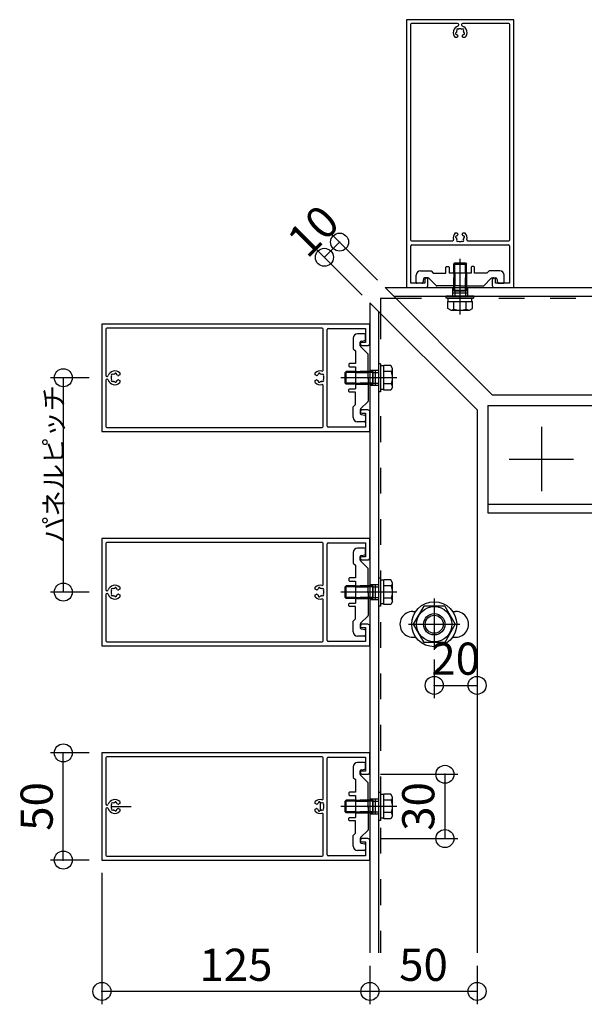
# Model space of a CAD drawing. Extents: x 60 to 2501, y 96 to 1686.
# Drawn here: x 1776 to 2039, y 661 to 1121 of the extents above; entities that cross this region are included whole.
import ezdxf

# ---------------------------------------------------------------- set-up
doc = ezdxf.new("R2010")
doc.units = 0
doc.header["$LTSCALE"] = 6
for name, pattern in [('CENTER', [23, 20, -1, 1, -1]), ('DASHED', [4, 2, -2]), ('DOT', [2, 1, -1]), ('PHANTOM', [25, 20, -1, 1, -1, 1, -1])]:
    doc.linetypes.add(name, pattern=pattern)
for name, color, linetype in [('ストリンガー', 7, 'CONTINUOUS'), ('パネル', 7, 'CONTINUOUS'), ('ボルトセット', 7, 'CONTINUOUS'), ('ボルトナット', 7, 'CONTINUOUS'), ('取付金具', 7, 'CONTINUOUS'), ('寸法', 7, 'CONTINUOUS'), ('鉄骨下地', 7, 'CONTINUOUS')]:
    doc.layers.add(name, color=color, linetype=linetype)
doc.styles.get("Standard").update_dxf_attribs({"font": 'txt', "bigfont": 'bigfont'})
doc.dimstyles.new('M7DIMSTL', dxfattribs={"dimscale": 6, "dimtxt": 2.5, "dimasz": 2.5, "dimexe": 1.25, "dimexo": 0.625, "dimtad": 1, "dimdsep": 46, "dimtxsty": 'Standard', "dimcen": 2.5, "dimadec": 0, "dimazin": 0, "dimtfac": 1, "dimtmove": 0, "dimatfit": 3, "dimfxl": 0, "dimarcsym": 0})

# ---------------------------------------------------------------- blocks, each defined once
blk = doc.blocks.new('BK16')
at = {"layer": 'パネル', "color": 0, "linetype": 'Continuous'}
for p, q in [((1939.16, 778.72), (1814.16, 778.72)), ((1814.16, 778.72), (1814.16, 728.72)), ((1815.96, 776.42), (1815.96, 754.87)), ((1916.86, 776.92), (1816.46, 776.92)), ((1917.36, 757.33), (1917.36, 776.42)), ((1919.66, 776.72), (1937.16, 776.72)), ((1937.16, 776.72), (1937.16, 770.22)), ((1939.16, 769.72), (1939.16, 778.72)), ((1919.16, 731.22), (1919.16, 776.22)), ((1937.16, 770.22), (1935.41, 770.22)), ((1935.41, 768.72), (1938.16, 768.72)), ((1816.46, 754.37), (1816.61, 754.37)), ((1818.6, 754.63), (1818.66, 754.57)), ((1819.3, 755.21), (1819.24, 755.27)), ((1820.18, 755.52), (1820.15, 755.44)), ((1821.02, 755.21), (1821.04, 755.29)), ((1822.46, 755.04), (1821.89, 754.72)), ((1822.46, 755.98), (1822.46, 755.04)), ((1913.66, 755.04), (1913.66, 755.98)), ((1914.22, 754.72), (1913.66, 755.04)), ((1915.07, 755.29), (1915.09, 755.21)), ((1915.96, 755.44), (1915.94, 755.52)), ((1916.87, 755.27), (1916.81, 755.21)), ((1917.45, 754.57), (1917.51, 754.63)), ((1815.96, 752.57), (1815.96, 731.02)), ((1816.61, 753.07), (1816.46, 753.07)), ((1818.66, 752.86), (1818.6, 752.8)), ((1819.24, 752.16), (1819.3, 752.22)), ((1820.15, 751.99), (1820.18, 751.91)), ((1821.04, 752.14), (1821.02, 752.22)), ((1821.89, 752.71), (1822.46, 752.39)), ((1822.46, 752.39), (1822.46, 751.45)), ((1913.66, 752.39), (1914.22, 752.71)), ((1913.66, 751.45), (1913.66, 752.39)), ((1915.09, 752.22), (1915.07, 752.14)), ((1915.94, 751.91), (1915.96, 751.99)), ((1916.81, 752.22), (1916.87, 752.16)), ((1917.36, 731.02), (1917.36, 750.1)), ((1917.51, 752.8), (1917.45, 752.86)), ((1938.16, 738.72), (1935.41, 738.72)), ((1935.41, 737.22), (1937.16, 737.22)), ((1937.16, 737.22), (1937.16, 730.72)), ((1939.16, 728.72), (1939.16, 737.72)), ((1816.46, 730.52), (1916.86, 730.52)), ((1937.16, 730.72), (1919.66, 730.72)), ((1814.16, 728.72), (1939.16, 728.72))]:
    blk.add_line(p, q, dxfattribs=at)
for centre, radius, start, end in [((1816.46, 776.42), 0.5, 90, 180), ((1916.86, 776.42), 0.5, 0, 90), ((1919.66, 776.22), 0.5, 90, 180), ((1935.41, 769.47), 0.75, 90, 270), ((1938.16, 769.72), 1, -90, 0), ((1816.46, 754.87), 0.5, 180, 270), ((1816.61, 754.87), 0.5, -90, -17.9824), ((1820.16, 753.72), 3.22, 44.5059, 162.0176), ((1820.16, 753.72), 1.73, 150.1217, 209.8783), ((1818.92, 754.95), 0.45, 45, 225), ((1820.16, 753.72), 1.72, 90.1217, 119.8783), ((1820.61, 755.41), 0.45, -15, 165), ((1820.16, 753.72), 1.72, 38.5196, 59.8783), ((1821.74, 754.98), 0.3, -141.4804, -60), ((1915.96, 753.72), 3.22, 76.0185, 135.4941), ((1914.37, 754.98), 0.3, -120, -38.5196), ((1915.96, 753.72), 1.72, 120.1217, 141.4804), ((1915.5, 755.41), 0.45, 15, 195), ((1915.96, 753.72), 1.73, 60.1217, 89.8783), ((1916.86, 757.33), 0.5, -103.9815, 0), ((1917.19, 754.95), 0.45, -45, 135), ((1915.96, 753.72), 1.73, -29.8783, 29.8783), ((1816.46, 752.57), 0.5, 90, 180), ((1816.61, 752.57), 0.5, 17.9824, 90), ((1820.16, 753.72), 3.22, -162.0176, -44.5059), ((1818.92, 752.48), 0.45, 135, 315), ((1820.16, 753.72), 1.72, -119.8783, -90.1217), ((1820.61, 752.03), 0.45, -165, 15), ((1820.16, 753.72), 1.72, -59.8783, -38.5196), ((1821.74, 752.45), 0.3, 60, 141.4804), ((1915.96, 753.72), 3.22, -135.4941, -76.0185), ((1914.37, 752.45), 0.3, 38.5196, 120), ((1915.96, 753.72), 1.72, -141.4804, -120.1217), ((1915.5, 752.03), 0.45, 165, 345), ((1915.96, 753.72), 1.72, -89.8783, -60.1217), ((1916.86, 750.1), 0.5, 0, 103.9815), ((1917.19, 752.48), 0.45, -135, 45), ((1935.41, 737.97), 0.75, 90, 270), ((1938.16, 737.72), 1, 0, 90), ((1816.46, 731.02), 0.5, 180, 270), ((1916.86, 731.02), 0.5, -90, 0), ((1919.66, 731.22), 0.5, 180, 270)]:
    blk.add_arc(centre, radius, start, end, dxfattribs=at)
blk = doc.blocks.new('BK17')
at = {"layer": 'パネル', "color": 0, "linetype": 'Continuous'}
for p, q in [((1939.16, 878.72), (1814.16, 878.72)), ((1814.16, 878.72), (1814.16, 828.72)), ((1939.16, 869.72), (1939.16, 878.72)), ((1815.96, 876.42), (1815.96, 854.87)), ((1916.86, 876.92), (1816.46, 876.92)), ((1917.36, 857.33), (1917.36, 876.42)), ((1919.16, 831.22), (1919.16, 876.22)), ((1919.66, 876.72), (1937.16, 876.72)), ((1937.16, 876.72), (1937.16, 870.22)), ((1937.16, 870.22), (1935.41, 870.22)), ((1935.41, 868.72), (1938.16, 868.72)), ((1818.6, 854.63), (1818.66, 854.57)), ((1819.3, 855.21), (1819.24, 855.27)), ((1820.18, 855.52), (1820.15, 855.44)), ((1821.02, 855.21), (1821.04, 855.29)), ((1822.46, 855.04), (1821.89, 854.72)), ((1822.46, 855.98), (1822.46, 855.04)), ((1913.66, 855.04), (1913.66, 855.98)), ((1914.22, 854.72), (1913.66, 855.04)), ((1915.07, 855.29), (1915.09, 855.21)), ((1915.96, 855.44), (1915.94, 855.52)), ((1916.87, 855.27), (1916.81, 855.21)), ((1917.45, 854.57), (1917.51, 854.63)), ((1815.96, 852.57), (1815.96, 831.02)), ((1816.46, 854.37), (1816.61, 854.37)), ((1816.61, 853.07), (1816.46, 853.07)), ((1818.66, 852.86), (1818.6, 852.8)), ((1819.24, 852.16), (1819.3, 852.22)), ((1820.15, 851.99), (1820.18, 851.91)), ((1821.04, 852.14), (1821.02, 852.22)), ((1821.89, 852.71), (1822.46, 852.39)), ((1822.46, 852.39), (1822.46, 851.45)), ((1913.66, 852.39), (1914.22, 852.71)), ((1913.66, 851.45), (1913.66, 852.39)), ((1915.09, 852.22), (1915.07, 852.14)), ((1915.94, 851.91), (1915.96, 851.99)), ((1916.81, 852.22), (1916.87, 852.16)), ((1917.36, 831.02), (1917.36, 850.1)), ((1917.51, 852.8), (1917.45, 852.86)), ((1938.16, 838.72), (1935.41, 838.72)), ((1935.41, 837.22), (1937.16, 837.22)), ((1937.16, 837.22), (1937.16, 830.72)), ((1939.16, 828.72), (1939.16, 837.72)), ((1814.16, 828.72), (1939.16, 828.72)), ((1816.46, 830.52), (1916.86, 830.52)), ((1937.16, 830.72), (1919.66, 830.72))]:
    blk.add_line(p, q, dxfattribs=at)
for centre, radius, start, end in [((1816.46, 876.42), 0.5, 90, 180), ((1916.86, 876.42), 0.5, 0, 90), ((1919.66, 876.22), 0.5, 90, 180), ((1935.41, 869.47), 0.75, 90, 270), ((1938.16, 869.72), 1, -90, 0), ((1816.46, 854.87), 0.5, 180, 270), ((1816.61, 854.87), 0.5, -90, -17.9824), ((1820.16, 853.72), 3.22, 44.5059, 162.0176), ((1820.16, 853.72), 1.73, 150.1217, 209.8783), ((1818.92, 854.95), 0.45, 45, 225), ((1820.16, 853.72), 1.72, 90.1217, 119.8783), ((1820.61, 855.41), 0.45, -15, 165), ((1820.16, 853.72), 1.72, 38.5196, 59.8783), ((1821.74, 854.98), 0.3, -141.4804, -60), ((1915.96, 853.72), 3.22, 76.0185, 135.4941), ((1914.37, 854.98), 0.3, -120, -38.5196), ((1915.96, 853.72), 1.72, 120.1217, 141.4804), ((1915.5, 855.41), 0.45, 15, 195), ((1915.96, 853.72), 1.73, 60.1217, 89.8783), ((1916.86, 857.33), 0.5, -103.9815, 0), ((1917.19, 854.95), 0.45, -45, 135), ((1915.96, 853.72), 1.73, -29.8783, 29.8783), ((1816.46, 852.57), 0.5, 90, 180), ((1816.61, 852.57), 0.5, 17.9824, 90), ((1820.16, 853.72), 3.22, -162.0176, -44.5059), ((1818.92, 852.48), 0.45, 135, 315), ((1820.16, 853.72), 1.72, -119.8783, -90.1217), ((1820.61, 852.03), 0.45, -165, 15), ((1820.16, 853.72), 1.72, -59.8783, -38.5196), ((1821.74, 852.45), 0.3, 60, 141.4804), ((1915.96, 853.72), 3.22, -135.4941, -76.0185), ((1914.37, 852.45), 0.3, 38.5196, 120), ((1915.96, 853.72), 1.72, -141.4804, -120.1217), ((1915.5, 852.03), 0.45, 165, 345), ((1915.96, 853.72), 1.72, -89.8783, -60.1217), ((1916.86, 850.1), 0.5, 0, 103.9815), ((1917.19, 852.48), 0.45, -135, 45), ((1935.41, 837.97), 0.75, 90, 270), ((1938.16, 837.72), 1, 0, 90), ((1816.46, 831.02), 0.5, 180, 270), ((1916.86, 831.02), 0.5, -90, 0), ((1919.66, 831.22), 0.5, 180, 270)]:
    blk.add_arc(centre, radius, start, end, dxfattribs=at)
blk = doc.blocks.new('BK18')
at = {"layer": 'パネル', "color": 0, "linetype": 'Continuous'}
for p, q in [((1939.16, 978.72), (1814.16, 978.72)), ((1814.16, 978.72), (1814.16, 928.72)), ((1939.16, 969.72), (1939.16, 978.72)), ((1815.96, 976.42), (1815.96, 954.87)), ((1916.86, 976.92), (1816.46, 976.92)), ((1917.36, 957.33), (1917.36, 976.42)), ((1919.16, 931.22), (1919.16, 976.22)), ((1919.66, 976.72), (1937.16, 976.72)), ((1937.16, 976.72), (1937.16, 970.22)), ((1937.16, 970.22), (1935.41, 970.22)), ((1935.41, 968.72), (1938.16, 968.72)), ((1820.18, 955.52), (1820.15, 955.44)), ((1822.46, 955.98), (1822.46, 955.04)), ((1913.66, 955.04), (1913.66, 955.98)), ((1915.96, 955.44), (1915.94, 955.52)), ((1815.96, 952.57), (1815.96, 931.02)), ((1816.46, 954.37), (1816.61, 954.37)), ((1816.61, 953.07), (1816.46, 953.07)), ((1818.6, 954.63), (1818.66, 954.57)), ((1818.66, 952.86), (1818.6, 952.8)), ((1819.3, 955.21), (1819.24, 955.27)), ((1819.24, 952.16), (1819.3, 952.22)), ((1820.15, 951.99), (1820.18, 951.91)), ((1821.02, 955.21), (1821.04, 955.29)), ((1821.04, 952.14), (1821.02, 952.22)), ((1822.46, 955.04), (1821.89, 954.72)), ((1821.89, 952.71), (1822.46, 952.39)), ((1822.46, 952.39), (1822.46, 951.45)), ((1914.22, 954.72), (1913.66, 955.04)), ((1913.66, 952.39), (1914.22, 952.71)), ((1913.66, 951.45), (1913.66, 952.39)), ((1915.07, 955.29), (1915.09, 955.21)), ((1915.09, 952.22), (1915.07, 952.14)), ((1915.94, 951.91), (1915.96, 951.99)), ((1916.87, 955.27), (1916.81, 955.21)), ((1916.81, 952.22), (1916.87, 952.16)), ((1917.45, 954.57), (1917.51, 954.63)), ((1917.51, 952.8), (1917.45, 952.86)), ((1917.36, 931.02), (1917.36, 950.1)), ((1938.16, 938.72), (1935.41, 938.72)), ((1935.41, 937.22), (1937.16, 937.22)), ((1937.16, 937.22), (1937.16, 930.72)), ((1939.16, 928.72), (1939.16, 937.72)), ((1814.16, 928.72), (1939.16, 928.72)), ((1816.46, 930.52), (1916.86, 930.52)), ((1937.16, 930.72), (1919.66, 930.72))]:
    blk.add_line(p, q, dxfattribs=at)
for centre, radius, start, end in [((1816.46, 976.42), 0.5, 90, 180), ((1916.86, 976.42), 0.5, 0, 90), ((1919.66, 976.22), 0.5, 90, 180), ((1935.41, 969.47), 0.75, 90, 270), ((1938.16, 969.72), 1, -90, 0), ((1820.16, 953.72), 3.22, 44.5059, 162.0176), ((1820.61, 955.41), 0.45, -15, 165), ((1915.96, 953.72), 3.22, 76.0185, 135.4941), ((1915.5, 955.41), 0.45, 15, 195), ((1916.86, 957.33), 0.5, -103.9815, 0), ((1816.46, 954.87), 0.5, 180, 270), ((1816.46, 952.57), 0.5, 90, 180), ((1816.61, 954.87), 0.5, -90, -17.9824), ((1816.61, 952.57), 0.5, 17.9824, 90), ((1820.16, 953.72), 3.22, -162.0176, -44.5059), ((1820.16, 953.72), 1.73, 150.1217, 209.8783), ((1818.92, 954.95), 0.45, 45, 225), ((1818.92, 952.48), 0.45, 135, 315), ((1820.16, 953.72), 1.72, 90.1217, 119.8783), ((1820.16, 953.72), 1.72, -119.8783, -90.1217), ((1820.61, 952.03), 0.45, -165, 15), ((1820.16, 953.72), 1.72, 38.5196, 59.8783), ((1820.16, 953.72), 1.72, -59.8783, -38.5196), ((1821.74, 954.98), 0.3, -141.4804, -60), ((1821.74, 952.45), 0.3, 60, 141.4804), ((1915.96, 953.72), 3.22, -135.4941, -76.0185), ((1914.37, 954.98), 0.3, -120, -38.5196), ((1914.37, 952.45), 0.3, 38.5196, 120), ((1915.96, 953.72), 1.72, 120.1217, 141.4804), ((1915.96, 953.72), 1.72, -141.4804, -120.1217), ((1915.5, 952.03), 0.45, 165, 345), ((1915.96, 953.72), 1.73, 60.1217, 89.8783), ((1915.96, 953.72), 1.72, -89.8783, -60.1217), ((1917.19, 954.95), 0.45, -45, 135), ((1917.19, 952.48), 0.45, -135, 45), ((1915.96, 953.72), 1.73, -29.8783, 29.8783), ((1916.86, 950.1), 0.5, 0, 103.9815), ((1935.41, 937.97), 0.75, 90, 270), ((1938.16, 937.72), 1, 0, 90), ((1816.46, 931.02), 0.5, 180, 270), ((1916.86, 931.02), 0.5, -90, 0), ((1919.66, 931.22), 0.5, 180, 270)]:
    blk.add_arc(centre, radius, start, end, dxfattribs=at)
blk = doc.blocks.new('BK21')
at = {"layer": 'パネル', "color": 0, "linetype": 'Continuous'}
for p, q in [((2006.23, 1120.79), (1956.23, 1120.79)), ((1956.23, 1120.79), (1956.23, 995.79)), ((1958.03, 1118.49), (1958.03, 1018.09)), ((1980.08, 1118.99), (1958.53, 1118.99)), ((1980.37, 1116.28), (1980.31, 1116.34)), ((1980.58, 1118.33), (1980.58, 1118.49)), ((1981.88, 1118.49), (1981.88, 1118.33)), ((1982.15, 1116.34), (1982.09, 1116.28)), ((2003.93, 1118.99), (1982.38, 1118.99)), ((2004.43, 1018.09), (2004.43, 1118.49)), ((2006.23, 995.79), (2006.23, 1120.79)), ((1979.9, 1112.48), (1978.97, 1112.48)), ((1979.5, 1114.79), (1979.42, 1114.77)), ((1979.65, 1113.9), (1979.73, 1113.92)), ((1979.67, 1115.7), (1979.73, 1115.64)), ((1980.22, 1113.05), (1979.9, 1112.48)), ((1982.55, 1112.48), (1982.23, 1113.05)), ((1983.49, 1112.48), (1982.55, 1112.48)), ((1982.72, 1115.64), (1982.78, 1115.7)), ((1982.72, 1113.92), (1982.8, 1113.9)), ((1983.03, 1114.77), (1982.95, 1114.79)), ((1978.97, 1021.29), (1979.9, 1021.29)), ((1979.73, 1019.85), (1979.65, 1019.87)), ((1979.9, 1021.29), (1980.22, 1020.72)), ((1982.23, 1020.72), (1982.55, 1021.29)), ((1982.55, 1021.29), (1983.49, 1021.29)), ((1982.8, 1019.87), (1982.72, 1019.85)), ((1958.23, 997.79), (1958.23, 1015.29)), ((1958.53, 1017.59), (1977.61, 1017.59)), ((1958.73, 1015.79), (2003.73, 1015.79)), ((1979.42, 1019), (1979.5, 1018.98)), ((1979.73, 1018.13), (1979.67, 1018.07)), ((1980.31, 1017.43), (1980.37, 1017.49)), ((1982.09, 1017.49), (1982.15, 1017.43)), ((1982.78, 1018.07), (1982.72, 1018.13)), ((1982.95, 1018.98), (1983.03, 1019)), ((1984.84, 1017.59), (2003.93, 1017.59)), ((2004.23, 1015.29), (2004.23, 997.79)), ((1964.73, 997.79), (1958.23, 997.79)), ((1964.73, 999.54), (1964.73, 997.79)), ((1966.23, 996.79), (1966.23, 999.54)), ((1996.23, 999.54), (1996.23, 996.79)), ((1997.73, 997.79), (1997.73, 999.54)), ((2004.23, 997.79), (1997.73, 997.79)), ((1956.23, 995.79), (1965.23, 995.79)), ((1997.23, 995.79), (2006.23, 995.79))]:
    blk.add_line(p, q, dxfattribs=at)
for centre, radius, start, end in [((1958.53, 1118.49), 0.5, 90, 180), ((1981.23, 1114.78), 3.22, 107.9824, 225.4941), ((1979.99, 1116.02), 0.45, 45, 225), ((1980.08, 1118.49), 0.5, 0, 90), ((1980.08, 1118.33), 0.5, -72.0176, 0), ((1981.23, 1114.78), 1.73, 60.1217, 119.8783), ((1982.38, 1118.49), 0.5, 90, 180), ((1982.38, 1118.33), 0.5, 180, 252.0176), ((1982.46, 1116.02), 0.45, -45, 135), ((1981.23, 1114.78), 3.22, -45.4941, 72.0176), ((2003.93, 1118.49), 0.5, 0, 90), ((1979.54, 1114.33), 0.45, 105, 285), ((1981.23, 1114.78), 1.72, 150.1217, 179.8783), ((1981.23, 1114.78), 1.72, -149.8783, -128.5196), ((1979.97, 1113.2), 0.3, -30, 51.4804), ((1982.49, 1113.2), 0.3, 128.5196, 210), ((1981.23, 1114.78), 1.72, -51.4804, -30.1217), ((1981.23, 1114.78), 1.72, 0.1217, 29.8783), ((1982.92, 1114.33), 0.45, -105, 75), ((1981.23, 1018.99), 3.22, 134.5059, 193.9815), ((1979.54, 1019.44), 0.45, 75, 255), ((1981.23, 1018.99), 1.72, 128.5196, 149.8783), ((1979.97, 1020.57), 0.3, -51.4804, 30), ((1982.49, 1020.57), 0.3, 150, 231.4804), ((1981.23, 1018.99), 1.72, 30.1217, 51.4804), ((1982.92, 1019.44), 0.45, -75, 105), ((1981.23, 1018.99), 3.22, -13.9815, 45.4941), ((1958.53, 1018.09), 0.5, 180, 270), ((1958.73, 1015.29), 0.5, 90, 180), ((1977.61, 1018.09), 0.5, -90, 13.9815), ((1981.23, 1018.99), 1.72, -179.8783, -150.1217), ((1979.99, 1017.75), 0.45, 135, 315), ((1981.23, 1018.99), 1.73, -119.8783, -60.1217), ((1982.46, 1017.75), 0.45, -135, 45), ((1981.23, 1018.99), 1.73, -29.8783, -0.1217), ((1984.84, 1018.09), 0.5, 166.0185, 270), ((2003.73, 1015.29), 0.5, 0, 90), ((2003.93, 1018.09), 0.5, -90, 0), ((1965.48, 999.54), 0.75, 0, 180), ((1996.98, 999.54), 0.75, 0, 180), ((1965.23, 996.79), 1, -90, 0), ((1997.23, 996.79), 1, 180, 270)]:
    blk.add_arc(centre, radius, start, end, dxfattribs=at)
blk = doc.blocks.new('BK34')
at = {"layer": 'ボルトナット', "color": 0, "linetype": 'CENTER'}
for p, q in [((1969.16, 850.72), (1969.16, 826.72)), ((1957.16, 838.72), (1981.16, 838.72))]:
    blk.add_line(p, q, dxfattribs=at)
at = {"layer": 'ボルトナット', "color": 0, "linetype": 'Continuous'}
for p, q in [((1964.25, 847.22), (1959.34, 838.72)), ((1974.06, 847.22), (1964.25, 847.22)), ((1974.06, 847.22), (1978.97, 838.72)), ((1959.34, 838.72), (1964.25, 830.22)), ((1978.97, 838.72), (1974.06, 830.22)), ((1974.06, 830.22), (1964.25, 830.22))]:
    blk.add_line(p, q, dxfattribs=at)
for radius in [10.5, 8.25, 5, 4.19]:
    blk.add_circle((1969.16, 838.72), radius, dxfattribs=at)
blk = doc.blocks.new('BK45')
at = {"layer": '取付金具', "color": 0, "linetype": 'Continuous'}
for p, q in [((1936.66, 974.22), (1933.36, 974.22)), ((1931.36, 972.22), (1931.36, 967.22)), ((1934.66, 968.62), (1934.66, 970.31)), ((1935.06, 970.8), (1936.75, 971.14)), ((1937.16, 971.63), (1937.16, 973.72)), ((1931.36, 967.22), (1932.36, 966.22)), ((1932.36, 966.22), (1932.36, 960.37)), ((1938.27, 964.8), (1934.8, 968.27)), ((1932.36, 960.37), (1929.66, 960.37)), ((1938.36, 954.24), (1938.36, 964.59)), ((1929.36, 960.07), (1929.36, 959.17)), ((1929.66, 958.87), (1932.36, 958.87)), ((1932.36, 958.87), (1932.36, 948.57)), ((1938.06, 953.72), (1938.36, 954.24)), ((1938.06, 953.72), (1938.36, 953.2)), ((1938.36, 953.2), (1938.36, 942.84)), ((1929.36, 947.37), (1929.36, 948.27)), ((1929.66, 948.57), (1932.36, 948.57)), ((1932.36, 947.07), (1929.66, 947.07)), ((1932.36, 941.22), (1932.36, 947.07)), ((1938.27, 942.63), (1934.8, 939.16)), ((1931.36, 940.22), (1932.36, 941.22)), ((1931.36, 935.22), (1931.36, 940.22)), ((1934.66, 938.81), (1934.66, 937.13)), ((1936.66, 933.22), (1933.36, 933.22)), ((1935.06, 936.64), (1936.75, 936.3)), ((1937.16, 935.81), (1937.16, 933.72))]:
    blk.add_line(p, q, dxfattribs=at)
at = {"layer": '取付金具', "color": 0, "linetype": 'DASHED'}
for p, q in [((1932.36, 956.72), (1938.36, 956.72)), ((1932.36, 956.18), (1938.36, 956.18)), ((1932.36, 951.26), (1938.36, 951.26)), ((1932.36, 950.72), (1938.36, 950.72))]:
    blk.add_line(p, q, dxfattribs=at)
at = {"layer": '取付金具', "color": 0, "linetype": 'Continuous'}
for centre, radius, start, end in [((1933.36, 972.22), 2, 90, 180), ((1936.66, 973.72), 0.5, 0, 90), ((1935.16, 970.31), 0.5, 101.3099, 180), ((1936.66, 971.63), 0.5, -78.6901, 0), ((1935.16, 968.62), 0.5, 180, 225), ((1938.06, 964.59), 0.3, 0, 45), ((1929.66, 960.07), 0.3, 90, 180), ((1929.66, 959.17), 0.3, 180, 270), ((1929.66, 948.27), 0.3, 90, 180), ((1929.66, 947.37), 0.3, 180, 270), ((1938.06, 942.84), 0.3, -45, 0), ((1935.16, 938.81), 0.5, 135, 180), ((1933.36, 935.22), 2, 180, 270), ((1935.16, 937.13), 0.5, 180, 258.6901), ((1936.66, 933.72), 0.5, -90, 0), ((1936.66, 935.81), 0.5, 0, 78.6901)]:
    blk.add_arc(centre, radius, start, end, dxfattribs=at)
blk = doc.blocks.new('BK46')
at = {"layer": 'ボルトセット', "color": 0, "linetype": 'Continuous'}
for p, q in [((1943.16, 960.17), (1943.16, 947.17)), ((1944.16, 960.17), (1943.16, 960.17)), ((1944.16, 960.17), (1944.16, 947.17)), ((1927.66, 956.22), (1928.16, 956.72)), ((1927.66, 951.22), (1927.66, 956.22)), ((1932.36, 956.22), (1927.66, 956.22)), ((1928.16, 950.72), (1928.16, 956.72)), ((1932.36, 956.72), (1928.16, 956.72)), ((1945.66, 959.22), (1944.16, 959.22)), ((1945.66, 947.94), (1945.66, 959.49)), ((1948.86, 959.49), (1945.66, 959.49)), ((1949.16, 956.6), (1945.66, 956.6)), ((1949.66, 958.11), (1948.86, 959.49)), ((1949.66, 949.32), (1949.66, 958.11)), ((1928.16, 950.72), (1927.66, 951.22)), ((1932.36, 951.22), (1927.66, 951.22)), ((1932.36, 950.72), (1928.16, 950.72)), ((1944.16, 947.17), (1943.16, 947.17)), ((1945.66, 948.22), (1944.16, 948.22)), ((1949.16, 950.83), (1945.66, 950.83)), ((1948.86, 947.94), (1945.66, 947.94)), ((1949.66, 949.32), (1948.86, 947.94))]:
    blk.add_line(p, q, dxfattribs=at)
at = {"layer": 'ボルトセット', "color": 0, "linetype": 'DOT'}
for p, q in [((1940.66, 956.72), (1932.36, 956.72)), ((1940.66, 956.22), (1932.36, 956.22)), ((1940.66, 950.72), (1940.66, 956.72)), ((1940.66, 956.22), (1943.16, 956.22)), ((1940.66, 951.22), (1932.36, 951.22)), ((1940.66, 951.22), (1943.16, 951.22)), ((1940.66, 950.72), (1932.36, 950.72))]:
    blk.add_line(p, q, dxfattribs=at)
at = {"layer": 'ボルトセット', "color": 0, "linetype": 'CENTER'}
blk.add_line((1951.66, 953.72), (1925.66, 953.72), dxfattribs=at)
at = {"layer": 'ボルトセット', "color": 0, "linetype": 'Continuous'}
for centre, radius, start, end in [((1947.12, 958.11), 2.53, -36.6295, 0.0907), ((1941.08, 953.71), 8.58, -19.6623, 19.6622), ((1947.13, 949.32), 2.52, -0.0893, 36.6917)]:
    blk.add_arc(centre, radius, start, end, dxfattribs=at)
blk = doc.blocks.new('BK47')
at = {"layer": '取付金具', "color": 0, "linetype": 'Continuous'}
for p, q in [((1936.66, 874.22), (1933.36, 874.22)), ((1937.16, 871.63), (1937.16, 873.72)), ((1931.36, 872.22), (1931.36, 867.22)), ((1934.66, 868.62), (1934.66, 870.31)), ((1938.27, 864.8), (1934.8, 868.27)), ((1935.06, 870.8), (1936.75, 871.14)), ((1931.36, 867.22), (1932.36, 866.22)), ((1932.36, 866.22), (1932.36, 860.37)), ((1938.36, 854.24), (1938.36, 864.59)), ((1929.36, 860.07), (1929.36, 859.17)), ((1932.36, 860.37), (1929.66, 860.37)), ((1929.66, 858.87), (1932.36, 858.87)), ((1932.36, 858.87), (1932.36, 848.57)), ((1938.06, 853.72), (1938.36, 854.24)), ((1938.06, 853.72), (1938.36, 853.2)), ((1938.36, 853.2), (1938.36, 842.84)), ((1929.36, 847.37), (1929.36, 848.27)), ((1929.66, 848.57), (1932.36, 848.57)), ((1932.36, 847.07), (1929.66, 847.07)), ((1932.36, 841.22), (1932.36, 847.07)), ((1931.36, 840.22), (1932.36, 841.22)), ((1938.27, 842.63), (1934.8, 839.16)), ((1931.36, 835.22), (1931.36, 840.22)), ((1934.66, 838.81), (1934.66, 837.13)), ((1935.06, 836.64), (1936.75, 836.3)), ((1936.66, 833.22), (1933.36, 833.22)), ((1937.16, 835.81), (1937.16, 833.72))]:
    blk.add_line(p, q, dxfattribs=at)
at = {"layer": '取付金具', "color": 0, "linetype": 'DASHED'}
for p, q in [((1932.36, 856.72), (1938.36, 856.72)), ((1932.36, 856.18), (1938.36, 856.18)), ((1932.36, 851.26), (1938.36, 851.26)), ((1932.36, 850.72), (1938.36, 850.72))]:
    blk.add_line(p, q, dxfattribs=at)
at = {"layer": '取付金具', "color": 0, "linetype": 'Continuous'}
for centre, radius, start, end in [((1933.36, 872.22), 2, 90, 180), ((1936.66, 873.72), 0.5, 0, 90), ((1935.16, 870.31), 0.5, 101.3099, 180), ((1935.16, 868.62), 0.5, 180, 225), ((1936.66, 871.63), 0.5, -78.6901, 0), ((1938.06, 864.59), 0.3, 0, 45), ((1929.66, 860.07), 0.3, 90, 180), ((1929.66, 859.17), 0.3, 180, 270), ((1929.66, 848.27), 0.3, 90, 180), ((1929.66, 847.37), 0.3, 180, 270), ((1938.06, 842.84), 0.3, -45, 0), ((1935.16, 838.81), 0.5, 135, 180), ((1935.16, 837.13), 0.5, 180, 258.6901), ((1936.66, 835.81), 0.5, 0, 78.6901), ((1933.36, 835.22), 2, 180, 270), ((1936.66, 833.72), 0.5, -90, 0)]:
    blk.add_arc(centre, radius, start, end, dxfattribs=at)
blk = doc.blocks.new('BK48')
at = {"layer": 'ボルトセット', "color": 0, "linetype": 'Continuous'}
for p, q in [((1943.16, 860.17), (1943.16, 847.17)), ((1944.16, 860.17), (1943.16, 860.17)), ((1944.16, 860.17), (1944.16, 847.17)), ((1945.66, 859.22), (1944.16, 859.22)), ((1945.66, 847.94), (1945.66, 859.49)), ((1948.86, 859.49), (1945.66, 859.49)), ((1949.66, 858.11), (1948.86, 859.49)), ((1927.66, 856.22), (1928.16, 856.72)), ((1927.66, 851.22), (1927.66, 856.22)), ((1932.36, 856.22), (1927.66, 856.22)), ((1928.16, 850.72), (1928.16, 856.72)), ((1932.36, 856.72), (1928.16, 856.72)), ((1949.16, 856.6), (1945.66, 856.6)), ((1949.66, 849.32), (1949.66, 858.11)), ((1928.16, 850.72), (1927.66, 851.22)), ((1932.36, 851.22), (1927.66, 851.22)), ((1932.36, 850.72), (1928.16, 850.72)), ((1949.16, 850.83), (1945.66, 850.83)), ((1944.16, 847.17), (1943.16, 847.17)), ((1945.66, 848.22), (1944.16, 848.22)), ((1948.86, 847.94), (1945.66, 847.94)), ((1949.66, 849.32), (1948.86, 847.94))]:
    blk.add_line(p, q, dxfattribs=at)
at = {"layer": 'ボルトセット', "color": 0, "linetype": 'DOT'}
for p, q in [((1940.66, 856.72), (1932.36, 856.72)), ((1940.66, 856.22), (1932.36, 856.22)), ((1940.66, 850.72), (1940.66, 856.72)), ((1940.66, 856.22), (1943.16, 856.22)), ((1940.66, 851.22), (1932.36, 851.22)), ((1940.66, 850.72), (1932.36, 850.72)), ((1940.66, 851.22), (1943.16, 851.22))]:
    blk.add_line(p, q, dxfattribs=at)
at = {"layer": 'ボルトセット', "color": 0, "linetype": 'CENTER'}
blk.add_line((1951.66, 853.72), (1925.66, 853.72), dxfattribs=at)
at = {"layer": 'ボルトセット', "color": 0, "linetype": 'Continuous'}
for centre, radius, start, end in [((1947.12, 858.11), 2.53, -36.6295, 0.0907), ((1941.08, 853.71), 8.58, -19.6623, 19.6622), ((1947.13, 849.32), 2.52, -0.0893, 36.6917)]:
    blk.add_arc(centre, radius, start, end, dxfattribs=at)
blk = doc.blocks.new('BK49')
at = {"layer": '取付金具', "color": 0, "linetype": 'Continuous'}
for p, q in [((1931.36, 772.22), (1931.36, 767.22)), ((1936.66, 774.22), (1933.36, 774.22)), ((1937.16, 771.63), (1937.16, 773.72)), ((1931.36, 767.22), (1932.36, 766.22)), ((1934.66, 768.62), (1934.66, 770.31)), ((1938.27, 764.8), (1934.8, 768.27)), ((1935.06, 770.8), (1936.75, 771.14)), ((1932.36, 766.22), (1932.36, 760.37)), ((1938.36, 754.24), (1938.36, 764.59)), ((1929.36, 760.07), (1929.36, 759.17)), ((1932.36, 760.37), (1929.66, 760.37)), ((1929.66, 758.87), (1932.36, 758.87)), ((1932.36, 758.87), (1932.36, 748.57)), ((1938.06, 753.72), (1938.36, 754.24)), ((1938.06, 753.72), (1938.36, 753.2)), ((1938.36, 753.2), (1938.36, 742.84)), ((1929.36, 747.37), (1929.36, 748.27)), ((1929.66, 748.57), (1932.36, 748.57)), ((1932.36, 747.07), (1929.66, 747.07)), ((1932.36, 741.22), (1932.36, 747.07)), ((1931.36, 740.22), (1932.36, 741.22)), ((1931.36, 735.22), (1931.36, 740.22)), ((1938.27, 742.63), (1934.8, 739.16)), ((1934.66, 738.81), (1934.66, 737.13)), ((1935.06, 736.64), (1936.75, 736.3)), ((1937.16, 735.81), (1937.16, 733.72)), ((1936.66, 733.22), (1933.36, 733.22))]:
    blk.add_line(p, q, dxfattribs=at)
at = {"layer": '取付金具', "color": 0, "linetype": 'DASHED'}
for p, q in [((1932.36, 756.72), (1938.36, 756.72)), ((1932.36, 756.18), (1938.36, 756.18)), ((1932.36, 751.26), (1938.36, 751.26)), ((1932.36, 750.72), (1938.36, 750.72))]:
    blk.add_line(p, q, dxfattribs=at)
at = {"layer": '取付金具', "color": 0, "linetype": 'Continuous'}
for centre, radius, start, end in [((1933.36, 772.22), 2, 90, 180), ((1936.66, 773.72), 0.5, 0, 90), ((1935.16, 770.31), 0.5, 101.3099, 180), ((1935.16, 768.62), 0.5, 180, 225), ((1936.66, 771.63), 0.5, -78.6901, 0), ((1938.06, 764.59), 0.3, 0, 45), ((1929.66, 760.07), 0.3, 90, 180), ((1929.66, 759.17), 0.3, 180, 270), ((1929.66, 748.27), 0.3, 90, 180), ((1929.66, 747.37), 0.3, 180, 270), ((1938.06, 742.84), 0.3, -45, 0), ((1933.36, 735.22), 2, 180, 270), ((1935.16, 738.81), 0.5, 135, 180), ((1935.16, 737.13), 0.5, 180, 258.6901), ((1936.66, 735.81), 0.5, 0, 78.6901), ((1936.66, 733.72), 0.5, -90, 0)]:
    blk.add_arc(centre, radius, start, end, dxfattribs=at)
blk = doc.blocks.new('BK50')
at = {"layer": 'ボルトセット', "color": 0, "linetype": 'Continuous'}
for p, q in [((1943.16, 760.17), (1943.16, 747.17)), ((1944.16, 760.17), (1943.16, 760.17)), ((1944.16, 760.17), (1944.16, 747.17)), ((1945.66, 759.22), (1944.16, 759.22)), ((1945.66, 747.94), (1945.66, 759.49)), ((1948.86, 759.49), (1945.66, 759.49)), ((1949.66, 758.11), (1948.86, 759.49)), ((1949.66, 749.32), (1949.66, 758.11)), ((1927.66, 756.22), (1928.16, 756.72)), ((1927.66, 751.22), (1927.66, 756.22)), ((1932.36, 756.22), (1927.66, 756.22)), ((1928.16, 750.72), (1928.16, 756.72)), ((1932.36, 756.72), (1928.16, 756.72)), ((1949.16, 756.6), (1945.66, 756.6)), ((1928.16, 750.72), (1927.66, 751.22)), ((1932.36, 751.22), (1927.66, 751.22)), ((1932.36, 750.72), (1928.16, 750.72)), ((1949.16, 750.83), (1945.66, 750.83)), ((1949.66, 749.32), (1948.86, 747.94)), ((1944.16, 747.17), (1943.16, 747.17)), ((1945.66, 748.22), (1944.16, 748.22)), ((1948.86, 747.94), (1945.66, 747.94))]:
    blk.add_line(p, q, dxfattribs=at)
at = {"layer": 'ボルトセット', "color": 0, "linetype": 'CENTER'}
blk.add_line((1951.66, 753.72), (1925.66, 753.72), dxfattribs=at)
at = {"layer": 'ボルトセット', "color": 0, "linetype": 'DOT'}
for p, q in [((1940.66, 756.72), (1932.36, 756.72)), ((1940.66, 756.22), (1932.36, 756.22)), ((1940.66, 750.72), (1940.66, 756.72)), ((1940.66, 756.22), (1943.16, 756.22)), ((1940.66, 751.22), (1932.36, 751.22)), ((1940.66, 750.72), (1932.36, 750.72)), ((1940.66, 751.22), (1943.16, 751.22))]:
    blk.add_line(p, q, dxfattribs=at)
at = {"layer": 'ボルトセット', "color": 0, "linetype": 'Continuous'}
for centre, radius, start, end in [((1947.12, 758.11), 2.53, -36.6295, 0.0907), ((1941.08, 753.71), 8.58, -19.6623, 19.6622), ((1947.13, 749.32), 2.52, -0.0893, 36.6917)]:
    blk.add_arc(centre, radius, start, end, dxfattribs=at)
blk = doc.blocks.new('BK51')
at = {"layer": '取付金具', "color": 0, "linetype": 'Continuous'}
for p, q in [((1960.73, 998.29), (1960.73, 1001.59)), ((1962.73, 1003.59), (1967.73, 1003.59)), ((1967.73, 1003.59), (1968.73, 1002.59)), ((1968.73, 1002.59), (1974.58, 1002.59)), ((1974.58, 1002.59), (1974.58, 1005.29)), ((1974.88, 1005.59), (1975.78, 1005.59)), ((1976.08, 1005.29), (1976.08, 1002.59)), ((1986.38, 1002.59), (1976.08, 1002.59)), ((1986.38, 1005.29), (1986.38, 1002.59)), ((1987.58, 1005.59), (1986.68, 1005.59)), ((1987.88, 1002.59), (1987.88, 1005.29)), ((1993.73, 1002.59), (1987.88, 1002.59)), ((1994.73, 1003.59), (1993.73, 1002.59)), ((1999.73, 1003.59), (1994.73, 1003.59)), ((2001.73, 998.29), (2001.73, 1001.59)), ((1963.32, 997.79), (1961.23, 997.79)), ((1964.15, 999.88), (1963.81, 998.19)), ((1966.32, 1000.29), (1964.64, 1000.29)), ((1970.14, 996.67), (1966.67, 1000.14)), ((1981.23, 996.89), (1980.71, 996.59)), ((1981.23, 996.89), (1981.75, 996.59)), ((1992.31, 996.67), (1995.78, 1000.14)), ((1996.13, 1000.29), (1997.82, 1000.29)), ((1998.31, 999.88), (1998.65, 998.19)), ((1999.14, 997.79), (2001.23, 997.79)), ((1980.71, 996.59), (1970.35, 996.59)), ((1981.75, 996.59), (1992.1, 996.59))]:
    blk.add_line(p, q, dxfattribs=at)
at = {"layer": '取付金具', "color": 0, "linetype": 'DASHED'}
for p, q in [((1978.23, 1002.59), (1978.23, 996.59)), ((1978.77, 1002.59), (1978.77, 996.59)), ((1983.69, 1002.59), (1983.69, 996.59)), ((1984.23, 1002.59), (1984.23, 996.59))]:
    blk.add_line(p, q, dxfattribs=at)
at = {"layer": '取付金具', "color": 0, "linetype": 'Continuous'}
for centre, radius, start, end in [((1962.73, 1001.59), 2, 90, 180), ((1974.88, 1005.29), 0.3, 90, 180), ((1975.78, 1005.29), 0.3, 0, 90), ((1986.68, 1005.29), 0.3, 90, 180), ((1987.58, 1005.29), 0.3, 0, 90), ((1999.73, 1001.59), 2, 0, 90), ((1961.23, 998.29), 0.5, 180, 270), ((1963.32, 998.29), 0.5, -90, -11.3099), ((1964.64, 999.79), 0.5, 90, 168.6901), ((1966.32, 999.79), 0.5, 45, 90), ((1996.13, 999.79), 0.5, 90, 135), ((1997.82, 999.79), 0.5, 11.3099, 90), ((1999.14, 998.29), 0.5, -168.6901, -90), ((2001.23, 998.29), 0.5, -90, 0), ((1970.35, 996.89), 0.3, -135, -90), ((1992.1, 996.89), 0.3, -90, -45)]:
    blk.add_arc(centre, radius, start, end, dxfattribs=at)
blk = doc.blocks.new('BK52')
at = {"layer": 'ボルトセット', "color": 0, "linetype": 'Continuous'}
for p, q in [((1978.23, 1006.79), (1978.73, 1007.29)), ((1978.23, 1006.79), (1984.23, 1006.79)), ((1978.23, 1002.59), (1978.23, 1006.79)), ((1978.73, 1007.29), (1983.73, 1007.29)), ((1978.73, 1002.59), (1978.73, 1007.29)), ((1983.73, 1007.29), (1984.23, 1006.79)), ((1983.73, 1002.59), (1983.73, 1007.29)), ((1984.23, 1002.59), (1984.23, 1006.79)), ((1987.68, 991.79), (1974.68, 991.79)), ((1974.68, 990.79), (1974.68, 991.79)), ((1987.68, 990.79), (1974.68, 990.79)), ((1975.45, 989.29), (1987, 989.29)), ((1975.45, 986.08), (1975.45, 989.29)), ((1975.73, 989.29), (1975.73, 990.79)), ((1978.34, 985.79), (1978.34, 989.29)), ((1984.11, 985.79), (1984.11, 989.29)), ((1986.73, 989.29), (1986.73, 990.79)), ((1987, 986.08), (1987, 989.29)), ((1987.68, 990.79), (1987.68, 991.79)), ((1976.83, 985.29), (1975.45, 986.08)), ((1976.83, 985.29), (1985.62, 985.29)), ((1985.62, 985.29), (1987, 986.08))]:
    blk.add_line(p, q, dxfattribs=at)
at = {"layer": 'ボルトセット', "color": 0, "linetype": 'CENTER'}
blk.add_line((1981.23, 983.29), (1981.23, 1009.29), dxfattribs=at)
at = {"layer": 'ボルトセット', "color": 0, "linetype": 'DOT'}
for p, q in [((1978.23, 994.29), (1978.23, 1002.59)), ((1978.73, 994.29), (1978.73, 1002.59)), ((1983.73, 994.29), (1983.73, 1002.59)), ((1984.23, 994.29), (1984.23, 1002.59)), ((1978.23, 994.29), (1984.23, 994.29)), ((1978.73, 994.29), (1978.73, 991.79)), ((1983.73, 994.29), (1983.73, 991.79))]:
    blk.add_line(p, q, dxfattribs=at)
at = {"layer": 'ボルトセット', "color": 0, "linetype": 'Continuous'}
for centre, radius, start, end in [((1976.83, 987.81), 2.52, -90.0893, -53.3083), ((1981.22, 993.86), 8.58, -109.6623, -70.3378), ((1985.62, 987.82), 2.53, -126.6295, -89.9093)]:
    blk.add_arc(centre, radius, start, end, dxfattribs=at)
blk = doc.blocks.new('*D79')
at = {"layer": '寸法', "color": 0, "transparency": 16777216}
blk.add_line((1969.16, 810.22), (1989.16, 810.22), dxfattribs=at)
at = {"layer": '寸法', "transparency": 16777216}
for p in [(1969.16, 810.22), (1989.16, 810.22), (1989.16, 810.22)]:
    blk.add_point(p, dxfattribs=at)
at = {"layer": '寸法', "color": 0, "transparency": 16777216, "insert": (1979.16, 820.72), "char_height": 15, "attachment_point": 5}
blk.add_mtext('20', dxfattribs=at)
blk = doc.blocks.new('*D80')
at = {"layer": '寸法', "color": 0, "transparency": 16777216}
blk.add_line((1989.16, 667.41), (1939.16, 667.41), dxfattribs=at)
at = {"layer": '寸法', "transparency": 16777216}
for p in [(1939.16, 667.41), (1939.16, 667.41), (1989.16, 667.41)]:
    blk.add_point(p, dxfattribs=at)
at = {"layer": '寸法', "color": 0, "transparency": 16777216, "insert": (1964.16, 677.91), "char_height": 15, "attachment_point": 5}
blk.add_mtext('50', dxfattribs=at)
blk = doc.blocks.new('*D81')
at = {"layer": '寸法', "color": 0, "transparency": 16777216}
blk.add_line((1939.16, 667.41), (1814.16, 667.41), dxfattribs=at)
at = {"layer": '寸法', "transparency": 16777216}
for p in [(1814.16, 667.41), (1814.16, 667.41), (1939.16, 667.41)]:
    blk.add_point(p, dxfattribs=at)
at = {"layer": '寸法', "color": 0, "transparency": 16777216, "insert": (1876.66, 677.91), "char_height": 15, "attachment_point": 5}
blk.add_mtext('125', dxfattribs=at)
blk = doc.blocks.new('*D82')
at = {"layer": '寸法', "color": 0, "transparency": 16777216}
blk.add_line((1796.16, 728.72), (1796.16, 778.72), dxfattribs=at)
at = {"layer": '寸法', "transparency": 16777216}
for p in [(1796.16, 778.72), (1796.16, 778.72), (1796.16, 728.72)]:
    blk.add_point(p, dxfattribs=at)
at = {"layer": '寸法', "color": 0, "transparency": 16777216, "insert": (1785.66, 753.72), "char_height": 15, "attachment_point": 5, "rotation": 90}
blk.add_mtext('50', dxfattribs=at)
blk = doc.blocks.new('*D103')
at = {"layer": '寸法', "color": 0, "transparency": 16777216}
blk.add_line((1917.94, 1009.93), (1925.01, 1017), dxfattribs=at)
at = {"layer": '寸法', "transparency": 16777216}
for p in [(1925.01, 1017), (1925.01, 1017), (1917.94, 1009.93)]:
    blk.add_point(p, dxfattribs=at)
at = {"layer": '寸法', "color": 0, "transparency": 16777216, "insert": (1914.05, 1020.89), "char_height": 15, "attachment_point": 5, "rotation": 45}
blk.add_mtext('10', dxfattribs=at)
blk = doc.blocks.new('*D104')
at = {"layer": '寸法', "color": 0, "transparency": 16777216}
blk.add_line((1974.16, 768.72), (1974.16, 738.72), dxfattribs=at)
at = {"layer": '寸法', "transparency": 16777216}
for p in [(1974.16, 768.72), (1974.16, 738.72), (1974.16, 738.72)]:
    blk.add_point(p, dxfattribs=at)
at = {"layer": '寸法', "color": 0, "transparency": 16777216, "insert": (1963.66, 753.72), "char_height": 15, "attachment_point": 5, "rotation": 90}
blk.add_mtext('30', dxfattribs=at)

msp = doc.modelspace()

# ---------------------------------------------------------------- linework, layer by layer
at = {"layer": 'ストリンガー', "color": 0, "linetype": 'Continuous'}
for p, q in [((1946.226, 995.786), (2237.357, 995.786)), ((1946.226, 995.786), (1996.226, 945.786)), ((1977.726, 995.786), (1977.726, 991.786)), ((1984.726, 994.453), (1977.726, 994.453)), ((1984.726, 993.12), (1977.726, 993.12)), ((1984.726, 995.786), (1984.726, 991.786)), ((1939.155, 988.715), (1939.155, 685.411)), ((1939.155, 988.715), (1989.155, 938.715)), ((1950.245, 991.786), (2237.357, 991.786)), ((1943.155, 984.734), (1943.155, 685.411)), ((1939.155, 957.215), (1943.155, 957.215)), ((1940.489, 950.215), (1940.489, 957.215)), ((1941.822, 950.215), (1941.822, 957.215)), ((1939.155, 950.215), (1943.155, 950.215)), ((1996.226, 945.786), (2237.357, 945.786)), ((1989.155, 938.715), (1989.155, 685.411)), ((1939.155, 857.215), (1943.155, 857.215)), ((1940.489, 850.215), (1940.489, 857.215)), ((1941.822, 850.215), (1941.822, 857.215)), ((1939.155, 850.215), (1943.155, 850.215)), ((1959.155, 844.715), (1959.823, 844.715)), ((1959.823, 844.715), (1960.538, 844.715)), ((1977.772, 844.715), (1979.155, 844.715)), ((1959.155, 832.715), (1959.823, 832.715)), ((1959.823, 832.715), (1960.538, 832.715)), ((1977.772, 832.715), (1979.155, 832.715)), ((1939.155, 757.215), (1943.155, 757.215)), ((1940.489, 750.215), (1940.489, 757.215)), ((1941.822, 750.215), (1941.822, 757.215)), ((1939.155, 750.215), (1943.155, 750.215))]:
    msp.add_line(p, q, dxfattribs=at)
for centre, start, end in [((1959.155, 838.715), 90, 270.00002), ((1979.155, 838.715), -90.00004, 90)]:
    msp.add_arc(centre, 6, start, end, dxfattribs=at)
at = {"layer": 'パネル', "color": 0, "linetype": 'Continuous'}
for p, q in [((1818.432, 753.715), (1827.776, 753.715)), ((1915.959, 755.44), (1915.959, 751.99))]:
    msp.add_line(p, q, dxfattribs=at)
at = {"layer": '寸法', "color": 0, "linetype": 'Continuous'}
for p, q in [((1942.691, 999.322), (1920.77, 1021.242)), ((1935.62, 992.251), (1913.699, 1014.171)), ((1808.155, 953.715), (1790.155, 953.715)), ((1796.155, 953.715), (1796.155, 853.715)), ((1808.155, 853.715), (1790.155, 853.715)), ((1989.155, 832.715), (1989.155, 804.215)), ((1969.155, 822.215), (1969.155, 804.215)), ((1808.155, 778.715), (1790.155, 778.715)), ((1944.155, 768.715), (1980.155, 768.715)), ((1944.155, 738.715), (1980.155, 738.715)), ((1808.155, 728.715), (1790.155, 728.715)), ((1814.155, 722.715), (1814.155, 661.411)), ((1939.155, 679.411), (1939.155, 661.411)), ((1989.155, 679.411), (1989.155, 661.411))]:
    msp.add_line(p, q, dxfattribs=at)
for centre in [(1925.013, 1017), (1917.942, 1009.929), (1796.155, 953.715), (1796.155, 853.715), (1969.155, 810.215), (1989.155, 810.215), (1796.155, 778.715), (1974.155, 768.715), (1974.155, 738.715), (1796.155, 728.715), (1814.155, 667.411), (1939.155, 667.411), (1989.155, 667.411)]:
    msp.add_circle(centre, 4.2, dxfattribs=at)
at = {"layer": '鉄骨下地', "color": 0, "linetype": 'PHANTOM'}
for p, q in [((1944.155, 990.786), (1951.245, 990.786)), ((1944.155, 990.786), (1944.155, 983.734)), ((1994.155, 940.786), (2180.788, 940.786)), ((1994.155, 940.786), (1994.155, 890.786)), ((1994.155, 894.786), (2180.788, 894.786)), ((1994.155, 890.786), (2169.155, 890.786))]:
    msp.add_line(p, q, dxfattribs=at)
at = {"layer": '鉄骨下地', "color": 0, "linetype": 'DASHED'}
for p, q in [((1951.245, 990.786), (2237.357, 990.786)), ((1944.155, 983.734), (1944.155, 685.411))]:
    msp.add_line(p, q, dxfattribs=at)
at = {"layer": '鉄骨下地', "color": 0, "linetype": 'CENTER'}
for p, q in [((2019.155, 930.786), (2019.155, 900.786)), ((2004.155, 915.786), (2034.155, 915.786))]:
    msp.add_line(p, q, dxfattribs=at)

# ---------------------------------------------------------------- block references
at = {"layer": 'パネル'}
for name in ['BK21', 'BK18', 'BK17', 'BK16']:
    msp.add_blockref(name, (0, 0), dxfattribs=at)
at = {"layer": 'ボルトセット'}
for name in ['BK52', 'BK46', 'BK48', 'BK50']:
    msp.add_blockref(name, (0, 0), dxfattribs=at)
at = {"layer": 'ボルトナット'}
msp.add_blockref('BK34', (0, 0), dxfattribs=at)
at = {"layer": '取付金具'}
for name in ['BK51', 'BK45', 'BK47', 'BK49']:
    msp.add_blockref(name, (0, 0), dxfattribs=at)

# ---------------------------------------------------------------- texts
at = {"layer": '寸法', "color": 0, "linetype": 'Continuous'}
msp.add_text('パネルピッチ', height=9, rotation=90, dxfattribs=at).set_placement((1796.155, 876.715))

# ---------------------------------------------------------------- dimensions: what is measured, and where the dimension line sits
at = {"layer": '寸法'}
for base, p1, p2, angle, picture, middle in [((1925.013, 1017), (1917.942, 1009.929), (1925.013, 1017), 45, '*D103', (1914.053, 1020.889)), ((1796.155, 778.715), (1796.155, 728.715), (1796.155, 778.715), 90, '*D82', (1785.655, 753.715)), ((1974.155, 738.715), (1974.155, 768.715), (1974.155, 738.715), 270, '*D104', (1963.655, 753.715)), ((1814.155, 667.411), (1939.155, 667.411), (1814.155, 667.411), 180, '*D81', (1876.655, 677.911)), ((1939.155, 667.411), (1989.155, 667.411), (1939.155, 667.411), 180, '*D80', (1964.155, 677.911))]:
    dim = msp.add_linear_dim(base=base, p1=p1, p2=p2, angle=angle, dimstyle='M7DIMSTL', dxfattribs=at)
    dim.commit()
    dim.dimension.update_dxf_attribs({"geometry": picture, "text_midpoint": middle})
dim = msp.add_linear_dim(base=(1989.155, 810.215), p1=(1969.155, 810.215), p2=(1989.155, 810.215), dimstyle='M7DIMSTL', dxfattribs=at)
dim.commit()
dim.dimension.update_dxf_attribs({"geometry": '*D79', "text_midpoint": (1979.155, 820.715)})

doc.saveas('drawing.dxf')
